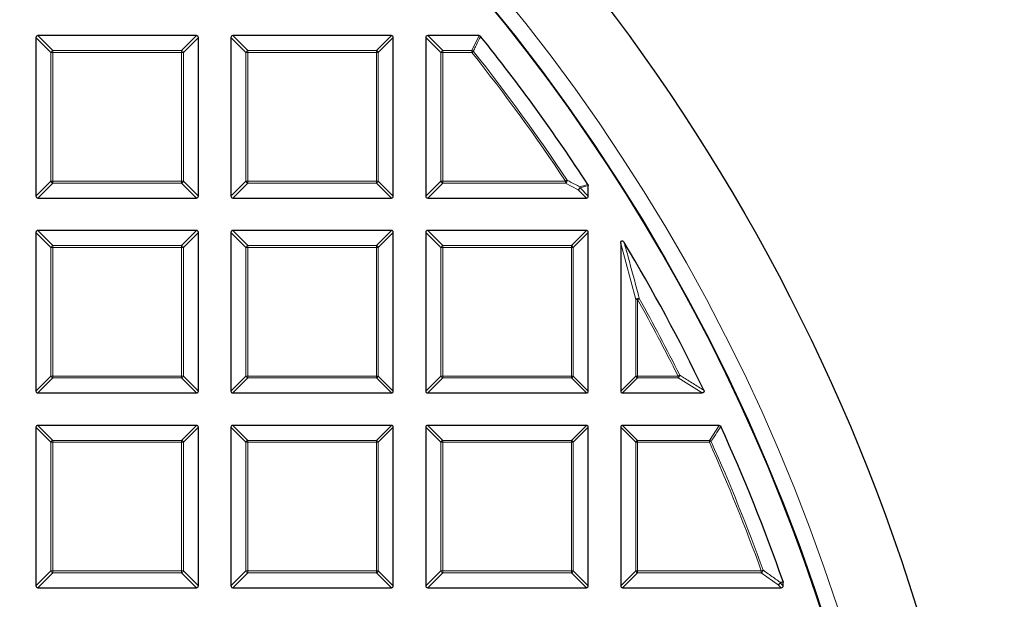
# Model space of a CAD drawing. Units: millimetres. Extents: x -29 to 465, y -27 to 360.
# Drawn here: x 151 to 177, y 216 to 231 of the extents above; entities that cross this region are included whole.
import ezdxf

# ---------------------------------------------------------------- set-up
doc = ezdxf.new("R2010")
doc.units = ezdxf.units.MM

msp = doc.modelspace()

# ---------------------------------------------------------------- linework, layer by layer
at = {"color": 7, "linetype": 'Continuous', "lineweight": 25}
for p, q in [((151.4672, 230.4691), (151.4672, 226.2824)), ((155.7034, 230.5186), (151.5167, 230.5186)), ((155.7529, 226.2824), (155.7529, 230.4691)), ((156.61, 230.4691), (156.61, 226.2824)), ((160.8463, 230.5186), (156.6595, 230.5186)), ((160.8957, 226.2824), (160.8957, 230.4691)), ((161.7529, 230.4691), (161.7529, 226.2824)), ((163.1593, 230.5186), (161.8024, 230.5186)), ((166.0386, 226.2824), (166.0386, 226.5618)), ((151.5167, 226.2329), (155.7034, 226.2329)), ((156.6595, 226.2329), (160.8463, 226.2329)), ((161.8024, 226.2329), (165.9891, 226.2329)), ((151.4672, 225.3263), (151.4672, 221.1395)), ((155.7034, 225.3757), (151.5167, 225.3757)), ((155.7529, 221.1395), (155.7529, 225.3263)), ((156.61, 225.3263), (156.61, 221.1395)), ((160.8463, 225.3757), (156.6595, 225.3757)), ((160.8957, 221.1395), (160.8957, 225.3263)), ((161.7529, 225.3263), (161.7529, 221.1395)), ((165.9891, 225.3757), (161.8024, 225.3757)), ((166.0386, 221.1395), (166.0386, 225.3263)), ((166.8957, 225.0315), (166.8957, 221.1395)), ((151.5167, 221.09), (155.7034, 221.09)), ((156.6595, 221.09), (160.8463, 221.09)), ((161.8024, 221.09), (165.9891, 221.09)), ((166.9452, 221.09), (169.0427, 221.09)), ((151.4672, 220.1834), (151.4672, 215.9967)), ((155.7034, 220.2329), (151.5167, 220.2329)), ((155.7529, 215.9967), (155.7529, 220.1834)), ((156.61, 220.1834), (156.61, 215.9967)), ((160.8463, 220.2329), (156.6595, 220.2329)), ((160.8957, 215.9967), (160.8957, 220.1834)), ((161.7529, 220.1834), (161.7529, 215.9967)), ((165.9891, 220.2329), (161.8024, 220.2329)), ((166.0386, 215.9967), (166.0386, 220.1834)), ((166.8957, 220.1834), (166.8957, 215.9967)), ((169.4903, 220.2329), (166.9452, 220.2329)), ((151.5167, 215.9472), (155.7034, 215.9472)), ((156.6595, 215.9472), (160.8463, 215.9472)), ((161.8024, 215.9472), (165.9891, 215.9472)), ((166.9452, 215.9472), (171.132, 215.9472)), ((171.1787, 216.1075), (171.1815, 216.0912)), ((171.1815, 215.9967), (171.1815, 216.0912))]:
    msp.add_line(p, q, dxfattribs=at)
at = {"color": 8, "linetype": 'Continuous', "lineweight": 18}
for p, q in [((151.8631, 230.0732), (151.4672, 230.4691)), ((151.5167, 230.5186), (151.9126, 230.1227)), ((155.3075, 230.1227), (155.7034, 230.5186)), ((155.7529, 230.4691), (155.357, 230.0732)), ((157.0059, 230.0732), (156.61, 230.4691)), ((156.6595, 230.5186), (157.0554, 230.1227)), ((160.4504, 230.1227), (160.8463, 230.5186)), ((160.8957, 230.4691), (160.4998, 230.0732)), ((162.1488, 230.0732), (161.7529, 230.4691)), ((161.8024, 230.5186), (162.1983, 230.1227)), ((162.969, 230.1227), (163.1593, 230.5186)), ((151.9126, 230.0732), (151.8631, 230.0732)), ((151.8631, 226.6783), (151.8631, 230.0732)), ((151.9126, 230.1227), (151.9126, 230.0732)), ((151.9126, 230.1227), (155.3075, 230.1227)), ((155.3075, 230.0732), (151.9126, 230.0732)), ((151.9126, 230.0732), (151.9126, 226.6783)), ((155.3075, 230.1227), (155.3075, 230.0732)), ((155.3075, 226.6783), (155.3075, 230.0732)), ((155.357, 230.0732), (155.3075, 230.0732)), ((155.357, 230.0732), (155.357, 226.6783)), ((157.0554, 230.0732), (157.0059, 230.0732)), ((157.0059, 226.6783), (157.0059, 230.0732)), ((157.0554, 230.1227), (157.0554, 230.0732)), ((157.0554, 230.1227), (160.4504, 230.1227)), ((157.0554, 230.0732), (157.0554, 226.6783)), ((160.4504, 230.0732), (157.0554, 230.0732)), ((160.4504, 230.1227), (160.4504, 230.0732)), ((160.4504, 226.6783), (160.4504, 230.0732)), ((160.4998, 230.0732), (160.4504, 230.0732)), ((160.4998, 230.0732), (160.4998, 226.6783)), ((162.1488, 226.6783), (162.1488, 230.0732)), ((162.1983, 230.0732), (162.1488, 230.0732)), ((162.1983, 230.1227), (162.1983, 230.0732)), ((162.1983, 230.1227), (162.969, 230.1227)), ((162.1983, 230.0732), (162.1983, 226.6783)), ((162.969, 230.0732), (162.1983, 230.0732)), ((162.969, 230.0732), (162.969, 230.1227)), ((163.0077, 230.1041), (162.969, 230.0732)), ((151.4672, 226.2824), (151.8631, 226.6783)), ((151.9126, 226.6288), (151.5167, 226.2329)), ((151.9126, 226.6783), (151.8631, 226.6783)), ((151.9126, 226.6783), (155.3075, 226.6783)), ((151.9126, 226.6783), (151.9126, 226.6288)), ((155.3075, 226.6288), (151.9126, 226.6288)), ((155.357, 226.6783), (155.3075, 226.6783)), ((155.3075, 226.6783), (155.3075, 226.6288)), ((155.7034, 226.2329), (155.3075, 226.6288)), ((155.357, 226.6783), (155.7529, 226.2824)), ((156.61, 226.2824), (157.0059, 226.6783)), ((157.0554, 226.6288), (156.6595, 226.2329)), ((157.0554, 226.6783), (157.0059, 226.6783)), ((157.0554, 226.6783), (160.4504, 226.6783)), ((157.0554, 226.6783), (157.0554, 226.6288)), ((160.4504, 226.6288), (157.0554, 226.6288)), ((160.4504, 226.6783), (160.4504, 226.6288)), ((160.4998, 226.6783), (160.4504, 226.6783)), ((160.8463, 226.2329), (160.4504, 226.6288)), ((160.4998, 226.6783), (160.8957, 226.2824)), ((161.7529, 226.2824), (162.1488, 226.6783)), ((162.1983, 226.6288), (161.8024, 226.2329)), ((162.1983, 226.6783), (162.1488, 226.6783)), ((162.1983, 226.6783), (165.4389, 226.6783)), ((162.1983, 226.6783), (162.1983, 226.6288)), ((165.4389, 226.6288), (162.1983, 226.6288)), ((165.4802, 226.7056), (165.4389, 226.6783)), ((165.4389, 226.6288), (165.4389, 226.6783)), ((165.7737, 226.4483), (165.4389, 226.6288)), ((166.0386, 226.5618), (165.8232, 226.4978)), ((165.9891, 226.2329), (165.7737, 226.4483)), ((165.8232, 226.4978), (166.0386, 226.2824)), ((151.8631, 224.9304), (151.4672, 225.3263)), ((151.5167, 225.3757), (151.9126, 224.9799)), ((155.3075, 224.9799), (155.7034, 225.3757)), ((155.7529, 225.3263), (155.357, 224.9304)), ((157.0059, 224.9304), (156.61, 225.3263)), ((156.6595, 225.3757), (157.0554, 224.9799)), ((160.4504, 224.9799), (160.8463, 225.3757)), ((160.8957, 225.3263), (160.4998, 224.9304)), ((162.1488, 224.9304), (161.7529, 225.3263)), ((161.8024, 225.3757), (162.1983, 224.9799)), ((165.5932, 224.9799), (165.9891, 225.3757)), ((166.0386, 225.3263), (165.6427, 224.9304)), ((151.9126, 224.9799), (151.9126, 224.9304)), ((151.9126, 224.9799), (155.3075, 224.9799)), ((155.3075, 224.9799), (155.3075, 224.9304)), ((157.0554, 224.9799), (157.0554, 224.9304)), ((157.0554, 224.9799), (160.4504, 224.9799)), ((160.4504, 224.9799), (160.4504, 224.9304)), ((162.1983, 224.9799), (162.1983, 224.9304)), ((162.1983, 224.9799), (165.5932, 224.9799)), ((165.5932, 224.9799), (165.5932, 224.9304)), ((167.2916, 223.5571), (166.8957, 225.0315)), ((151.9126, 224.9304), (151.8631, 224.9304)), ((151.8631, 221.5354), (151.8631, 224.9304)), ((151.9126, 224.9304), (151.9126, 221.5354)), ((155.3075, 224.9304), (151.9126, 224.9304)), ((155.357, 224.9304), (155.3075, 224.9304)), ((155.3075, 221.5354), (155.3075, 224.9304)), ((155.357, 224.9304), (155.357, 221.5354)), ((157.0554, 224.9304), (157.0059, 224.9304)), ((157.0059, 221.5354), (157.0059, 224.9304)), ((160.4504, 224.9304), (157.0554, 224.9304)), ((157.0554, 224.9304), (157.0554, 221.5354)), ((160.4504, 221.5354), (160.4504, 224.9304)), ((160.4998, 224.9304), (160.4504, 224.9304)), ((160.4998, 224.9304), (160.4998, 221.5354)), ((162.1983, 224.9304), (162.1488, 224.9304)), ((162.1488, 221.5354), (162.1488, 224.9304)), ((165.5932, 224.9304), (162.1983, 224.9304)), ((162.1983, 224.9304), (162.1983, 221.5354)), ((165.5932, 221.5354), (165.5932, 224.9304)), ((165.6427, 224.9304), (165.5932, 224.9304)), ((165.6427, 224.9304), (165.6427, 221.5354)), ((167.2916, 221.5354), (167.2916, 223.5571)), ((167.3411, 223.5571), (167.2916, 223.5571)), ((167.3411, 223.5571), (167.3843, 223.5812)), ((167.3411, 223.5571), (167.3411, 221.5354)), ((151.4672, 221.1395), (151.8631, 221.5354)), ((151.9126, 221.4859), (151.5167, 221.09)), ((151.9126, 221.5354), (151.8631, 221.5354)), ((151.9126, 221.5354), (151.9126, 221.4859)), ((151.9126, 221.5354), (155.3075, 221.5354)), ((155.3075, 221.4859), (151.9126, 221.4859)), ((155.3075, 221.5354), (155.3075, 221.4859)), ((155.357, 221.5354), (155.3075, 221.5354)), ((155.7034, 221.09), (155.3075, 221.4859)), ((155.357, 221.5354), (155.7529, 221.1395)), ((156.61, 221.1395), (157.0059, 221.5354)), ((157.0554, 221.4859), (156.6595, 221.09)), ((157.0554, 221.5354), (157.0059, 221.5354)), ((157.0554, 221.5354), (160.4504, 221.5354)), ((157.0554, 221.5354), (157.0554, 221.4859)), ((160.4504, 221.4859), (157.0554, 221.4859)), ((160.4998, 221.5354), (160.4504, 221.5354)), ((160.4504, 221.5354), (160.4504, 221.4859)), ((160.8463, 221.09), (160.4504, 221.4859)), ((160.4998, 221.5354), (160.8957, 221.1395)), ((161.7529, 221.1395), (162.1488, 221.5354)), ((162.1983, 221.4859), (161.8024, 221.09)), ((162.1983, 221.5354), (162.1488, 221.5354)), ((162.1983, 221.5354), (162.1983, 221.4859)), ((162.1983, 221.5354), (165.5932, 221.5354)), ((165.5932, 221.4859), (162.1983, 221.4859)), ((165.5932, 221.5354), (165.5932, 221.4859)), ((165.6427, 221.5354), (165.5932, 221.5354)), ((165.9891, 221.09), (165.5932, 221.4859)), ((165.6427, 221.5354), (166.0386, 221.1395)), ((166.8957, 221.1395), (167.2916, 221.5354)), ((167.3411, 221.4859), (166.9452, 221.09)), ((167.3411, 221.5354), (167.2916, 221.5354)), ((167.3411, 221.5354), (167.3411, 221.4859)), ((167.3411, 221.5354), (168.4081, 221.5354)), ((168.4081, 221.4859), (167.3411, 221.4859)), ((168.4081, 221.5354), (168.4524, 221.5575)), ((168.4081, 221.4859), (168.4081, 221.5354)), ((169.0427, 221.09), (168.4081, 221.4859)), ((151.8631, 219.7875), (151.4672, 220.1834)), ((151.5167, 220.2329), (151.9126, 219.837)), ((155.3075, 219.837), (155.7034, 220.2329)), ((155.7529, 220.1834), (155.357, 219.7875)), ((157.0059, 219.7875), (156.61, 220.1834)), ((156.6595, 220.2329), (157.0554, 219.837)), ((160.4504, 219.837), (160.8463, 220.2329)), ((160.8957, 220.1834), (160.4998, 219.7875)), ((162.1488, 219.7875), (161.7529, 220.1834)), ((161.8024, 220.2329), (162.1983, 219.837)), ((165.5932, 219.837), (165.9891, 220.2329)), ((166.0386, 220.1834), (165.6427, 219.7875)), ((167.2916, 219.7875), (166.8957, 220.1834)), ((166.9452, 220.2329), (167.3411, 219.837)), ((169.2347, 219.837), (169.4903, 220.2329)), ((151.9126, 219.7875), (151.8631, 219.7875)), ((151.8631, 216.3926), (151.8631, 219.7875)), ((151.9126, 219.837), (151.9126, 219.7875)), ((151.9126, 219.837), (155.3075, 219.837)), ((155.3075, 219.7875), (151.9126, 219.7875)), ((151.9126, 219.7875), (151.9126, 216.3926)), ((155.3075, 219.837), (155.3075, 219.7875)), ((155.3075, 216.3926), (155.3075, 219.7875)), ((155.357, 219.7875), (155.3075, 219.7875)), ((155.357, 219.7875), (155.357, 216.3926)), ((157.0059, 216.3926), (157.0059, 219.7875)), ((157.0554, 219.7875), (157.0059, 219.7875)), ((157.0554, 219.837), (160.4504, 219.837)), ((157.0554, 219.837), (157.0554, 219.7875)), ((160.4504, 219.7875), (157.0554, 219.7875)), ((157.0554, 219.7875), (157.0554, 216.3926)), ((160.4504, 219.837), (160.4504, 219.7875)), ((160.4504, 216.3926), (160.4504, 219.7875)), ((160.4998, 219.7875), (160.4504, 219.7875)), ((160.4998, 219.7875), (160.4998, 216.3926)), ((162.1983, 219.7875), (162.1488, 219.7875)), ((162.1488, 216.3926), (162.1488, 219.7875)), ((162.1983, 219.837), (162.1983, 219.7875)), ((162.1983, 219.837), (165.5932, 219.837)), ((165.5932, 219.7875), (162.1983, 219.7875)), ((162.1983, 219.7875), (162.1983, 216.3926)), ((165.5932, 219.837), (165.5932, 219.7875)), ((165.5932, 216.3926), (165.5932, 219.7875)), ((165.6427, 219.7875), (165.5932, 219.7875)), ((165.6427, 219.7875), (165.6427, 216.3926)), ((167.2916, 216.3926), (167.2916, 219.7875)), ((167.3411, 219.7875), (167.2916, 219.7875)), ((167.3411, 219.837), (167.3411, 219.7875)), ((167.3411, 219.837), (169.2347, 219.837)), ((167.3411, 219.7875), (167.3411, 216.3926)), ((169.2347, 219.7875), (167.3411, 219.7875)), ((169.2347, 219.7875), (169.2347, 219.837)), ((169.2799, 219.8078), (169.2347, 219.7875)), ((151.4672, 215.9967), (151.8631, 216.3926)), ((151.9126, 216.3926), (151.8631, 216.3926)), ((151.9126, 216.3926), (155.3075, 216.3926)), ((151.9126, 216.3926), (151.9126, 216.3431)), ((155.3075, 216.3926), (155.3075, 216.3431)), ((155.357, 216.3926), (155.3075, 216.3926)), ((155.357, 216.3926), (155.7529, 215.9967)), ((156.61, 215.9967), (157.0059, 216.3926)), ((157.0554, 216.3926), (157.0059, 216.3926)), ((157.0554, 216.3926), (157.0554, 216.3431)), ((157.0554, 216.3926), (160.4504, 216.3926)), ((160.4504, 216.3926), (160.4504, 216.3431)), ((160.4998, 216.3926), (160.4504, 216.3926)), ((160.4998, 216.3926), (160.8957, 215.9967)), ((161.7529, 215.9967), (162.1488, 216.3926)), ((162.1983, 216.3926), (162.1488, 216.3926)), ((162.1983, 216.3926), (165.5932, 216.3926)), ((162.1983, 216.3926), (162.1983, 216.3431)), ((165.6427, 216.3926), (165.5932, 216.3926)), ((165.5932, 216.3926), (165.5932, 216.3431)), ((165.6427, 216.3926), (166.0386, 215.9967)), ((166.8957, 215.9967), (167.2916, 216.3926)), ((167.3411, 216.3926), (167.2916, 216.3926)), ((167.3411, 216.3926), (167.3411, 216.3431)), ((167.3411, 216.3926), (170.605, 216.3926)), ((170.6516, 216.4093), (170.605, 216.3926)), ((170.605, 216.3431), (170.605, 216.3926)), ((151.9126, 216.3431), (151.5167, 215.9472)), ((155.3075, 216.3431), (151.9126, 216.3431)), ((155.7034, 215.9472), (155.3075, 216.3431)), ((157.0554, 216.3431), (156.6595, 215.9472)), ((160.4504, 216.3431), (157.0554, 216.3431)), ((160.8463, 215.9472), (160.4504, 216.3431)), ((162.1983, 216.3431), (161.8024, 215.9472)), ((165.5932, 216.3431), (162.1983, 216.3431)), ((165.9891, 215.9472), (165.5932, 216.3431)), ((167.3411, 216.3431), (166.9452, 215.9472)), ((170.605, 216.3431), (167.3411, 216.3431)), ((171.0511, 216.028), (170.605, 216.3431)), ((171.132, 215.9472), (171.0511, 216.028)), ((171.1815, 216.0912), (171.1006, 216.0775)), ((171.1006, 216.0775), (171.1815, 215.9967))]:
    msp.add_line(p, q, dxfattribs=at)
at = {"color": 8, "linetype": 'Continuous', "lineweight": 18, "flags": 128}
msp.add_lwpolyline([(171.0979, 216.0938), (171.1548, 216.1035), (171.1787, 216.1075)], dxfattribs=at)
at = {"color": 7, "linetype": 'Continuous', "lineweight": 25}
for radius in [51.6914, 49.2857]:
    msp.add_circle((125.3243, 200.09), radius, dxfattribs=at)
at = {"color": 8, "linetype": 'Continuous', "lineweight": 18}
for centre, radius, start, end in [((125.3243, 200.09), 49.7143, 8.86009, 89.94544), ((151.9309, 230.0549), 0.0702, 105.11128, 164.88872), ((155.2892, 230.0549), 0.0702, 15.11128, 74.88872), ((157.0737, 230.0549), 0.0702, 105.11128, 164.88872), ((160.432, 230.0549), 0.0702, 15.11128, 74.88872), ((162.2166, 230.0549), 0.0702, 105.11128, 164.88872), ((162.9608, 230.0562), 0.067, 45.57349, 82.96306), ((125.3243, 200.09), 48.126, 33.5367, 38.53655), ((125.3243, 200.09), 48.1755, 33.5367, 38.53655), ((151.9309, 226.6966), 0.0702, 195.11128, 254.88872), ((155.2892, 226.6966), 0.0702, 285.11128, 344.88872), ((157.0737, 226.6966), 0.0702, 195.11128, 254.88872), ((160.432, 226.6966), 0.0702, 285.11128, 344.88872), ((162.2166, 226.6966), 0.0702, 195.11128, 254.88872), ((165.4013, 226.6985), 0.0792, 298.37998, 5.15672), ((165.7364, 226.518), 0.079, 298.15856, 4.98029), ((165.757, 226.4928), 0.0664, 4.29616, 28.84268), ((165.7554, 226.5161), 0.0702, 285.11128, 344.88872), ((151.9309, 224.9121), 0.0702, 105.11128, 164.88872), ((155.2892, 224.9121), 0.0702, 15.11128, 74.88872), ((157.0737, 224.9121), 0.0702, 105.11128, 164.88872), ((160.432, 224.9121), 0.0702, 15.11128, 74.88872), ((162.2166, 224.9121), 0.0702, 105.11128, 164.88872), ((165.5749, 224.9121), 0.0702, 15.11128, 74.88872), ((167.3633, 223.472), 0.1112, 79.08618, 130.09789), ((125.3243, 200.09), 48.126, 26.46229, 29.18407), ((125.3243, 200.09), 48.1755, 26.46229, 29.18407), ((151.9309, 221.5537), 0.0702, 195.11128, 254.88872), ((155.2892, 221.5537), 0.0702, 285.11128, 344.88872), ((157.0737, 221.5537), 0.0702, 195.11128, 254.88872), ((160.432, 221.5537), 0.0702, 285.11128, 344.88872), ((162.2166, 221.5537), 0.0702, 195.11128, 254.88872), ((165.5749, 221.5537), 0.0702, 285.11128, 344.88872), ((167.3594, 221.5537), 0.0702, 195.11128, 254.88872), ((168.3762, 221.5552), 0.0762, 294.7325, 1.72979), ((151.9309, 219.7692), 0.0702, 105.11128, 164.88872), ((155.2892, 219.7692), 0.0702, 15.11128, 74.88872), ((157.0737, 219.7692), 0.0702, 105.11128, 164.88872), ((160.432, 219.7692), 0.0702, 15.11128, 74.88872), ((162.2166, 219.7692), 0.0702, 105.11128, 164.88872), ((165.5749, 219.7692), 0.0702, 15.11128, 74.88872), ((167.3594, 219.7692), 0.0702, 105.11128, 164.88872), ((169.2235, 219.7701), 0.0678, 33.7241, 80.43609), ((125.3243, 200.09), 48.126, 19.80052, 24.16019), ((125.3243, 200.09), 48.1755, 19.80052, 24.16019), ((151.9309, 216.4109), 0.0702, 195.11128, 254.88872), ((155.2892, 216.4109), 0.0702, 285.11128, 344.88872), ((157.0737, 216.4109), 0.0702, 195.11128, 254.88872), ((160.432, 216.4109), 0.0702, 285.11128, 344.88872), ((162.2166, 216.4109), 0.0702, 195.11128, 254.88872), ((165.5749, 216.4109), 0.0702, 285.11128, 344.88872), ((167.3594, 216.4109), 0.0702, 195.11128, 254.88872), ((170.5775, 216.4119), 0.0741, 291.79216, 358.00836), ((171.0239, 216.0968), 0.074, 291.57636, 357.69478), ((171.0328, 216.0958), 0.0702, 285.11128, 344.88872), ((171.0346, 216.0747), 0.0661, 2.43849, 16.83265)]:
    msp.add_arc(centre, radius, start, end, dxfattribs=at)
at = {"color": 7, "linetype": 'Continuous', "lineweight": 25}
for radius, start, end in [(49.2857, 270, 45.02813), (48.5714, 33.06309, 38.76221), (48.5714, 25.70984, 30.93231), (48.5714, 19.25493, 24.46322)]:
    msp.add_arc((125.3243, 200.09), radius, start, end, dxfattribs=at)
for centre, major_axis in [((151.5332, 230.4526), (-0.0522, 0.0522)), ((155.6869, 230.4526), (0.0522, 0.0522)), ((156.676, 230.4526), (-0.0522, 0.0522)), ((160.8298, 230.4526), (0.0522, 0.0522)), ((161.8189, 230.4526), (-0.0522, 0.0522)), ((151.5332, 226.2989), (-0.0522, -0.0522)), ((155.6869, 226.2989), (0.0522, -0.0522)), ((156.676, 226.2989), (-0.0522, -0.0522)), ((160.8298, 226.2989), (0.0522, -0.0522)), ((161.8189, 226.2989), (-0.0522, -0.0522)), ((165.9726, 226.2989), (0.0522, -0.0522)), ((151.5332, 225.3098), (-0.0522, 0.0522)), ((155.6869, 225.3098), (0.0522, 0.0522)), ((156.676, 225.3098), (-0.0522, 0.0522)), ((160.8298, 225.3098), (0.0522, 0.0522)), ((161.8189, 225.3098), (-0.0522, 0.0522)), ((165.9726, 225.3098), (0.0522, 0.0522)), ((151.5332, 221.156), (-0.0522, -0.0522)), ((155.6869, 221.156), (0.0522, -0.0522)), ((156.676, 221.156), (-0.0522, -0.0522)), ((160.8298, 221.156), (0.0522, -0.0522)), ((161.8189, 221.156), (-0.0522, -0.0522)), ((165.9726, 221.156), (0.0522, -0.0522)), ((166.9617, 221.156), (-0.0522, -0.0522)), ((151.5332, 220.1669), (-0.0522, 0.0522)), ((155.6869, 220.1669), (0.0522, 0.0522)), ((156.676, 220.1669), (-0.0522, 0.0522)), ((160.8298, 220.1669), (0.0522, 0.0522)), ((161.8189, 220.1669), (-0.0522, 0.0522)), ((165.9726, 220.1669), (0.0522, 0.0522)), ((166.9617, 220.1669), (-0.0522, 0.0522)), ((151.5332, 216.0132), (-0.0522, -0.0522)), ((155.6869, 216.0132), (0.0522, -0.0522)), ((156.676, 216.0132), (-0.0522, -0.0522)), ((160.8298, 216.0132), (0.0522, -0.0522)), ((161.8189, 216.0132), (-0.0522, -0.0522)), ((165.9726, 216.0132), (0.0522, -0.0522)), ((166.9617, 216.0132), (-0.0522, -0.0522)), ((171.1155, 216.0132), (0.0522, -0.0522))]:
    msp.add_ellipse(centre, major_axis=major_axis, ratio=0.7745967, start_param=5.6241273, end_param=6.9422433, dxfattribs=at)
at = {"color": 8, "linetype": 'Continuous', "lineweight": 18}
for points, knots in [([(163.1979, 230.5001), (163.1891, 230.4816), (163.1447, 230.3889), (163.0813, 230.2569), (163.0267, 230.1434), (163.0077, 230.1041)], [0, 0, 0, 0, 0.1403325, 0.7016623, 1, 1, 1, 1]), ([(165.4802, 226.7056), (165.5061, 226.6917), (165.618, 226.6315), (165.7295, 226.5712), (165.8152, 226.5248)], [0, 0, 0, 0, 0.2320022, 1, 1, 1, 1]), ([(165.8152, 226.5248), (165.834, 226.5304), (165.9058, 226.5518), (165.9776, 226.5731), (166.0306, 226.5888)], [0, 0, 0, 0, 0.2624158, 1, 1, 1, 1]), ([(166.9877, 225.057), (166.9969, 225.0236), (167.043, 224.8569), (167.1772, 224.3671), (167.2985, 223.9067), (167.3843, 223.5812)], [0, 0, 0, 0, 0.0682328, 0.3411657, 1, 1, 1, 1]), ([(168.4524, 221.5575), (168.4763, 221.5426), (168.5959, 221.4684), (168.8079, 221.3364), (168.9951, 221.2189), (169.0873, 221.161)], [0, 0, 0, 0, 0.1125813, 0.5629069, 1, 1, 1, 1]), ([(169.5354, 220.2039), (169.5237, 220.1858), (169.4653, 220.0951), (169.3802, 219.963), (169.3066, 219.8491), (169.2799, 219.8078)], [0, 0, 0, 0, 0.1373464, 0.6867318, 1, 1, 1, 1]), ([(170.6516, 216.4093), (170.6737, 216.3938), (170.7841, 216.3161), (170.9329, 216.2109), (171.0593, 216.1212), (171.0979, 216.0938)], [0, 0, 0, 0, 0.1479738, 0.73986952, 1, 1, 1, 1])]:
    msp.add_open_spline(points, degree=3, knots=knots, dxfattribs=at)
at = {"color": 7, "linetype": 'Continuous', "lineweight": 25}
for points, knots in [([(163.1593, 230.5186), (163.1649, 230.5181), (163.1759, 230.517), (163.1892, 230.5096), (163.1954, 230.5028), (163.1979, 230.5001)], [0, 0, 0, 0, 0.37456392, 0.74966156, 1, 1, 1, 1]), ([(166.0306, 226.5888), (166.0332, 226.5838), (166.0378, 226.5753), (166.0384, 226.5658), (166.0386, 226.5618)], [0, 0, 0, 0, 0.58393219, 1, 1, 1, 1]), ([(166.8957, 225.0315), (166.8963, 225.0442), (166.8971, 225.0622), (166.9047, 225.0842), (166.9122, 225.0958), (166.9215, 225.1024), (166.93, 225.1045), (166.9401, 225.1035), (166.954, 225.0972), (166.9715, 225.0816), (166.9818, 225.066), (166.9877, 225.057)], [0, 0, 0, 0, 0.2300869, 0.3260383, 0.422889, 0.4762033, 0.52979, 0.5793718, 0.6593713, 0.8038076, 1, 1, 1, 1]), ([(169.0873, 221.161), (169.0899, 221.1544), (169.0944, 221.1429), (169.0942, 221.1249), (169.0886, 221.1105), (169.0785, 221.1), (169.0644, 221.0924), (169.0518, 221.0902), (169.0438, 221.09), (169.0427, 221.09)], [0, 0, 0, 0, 0.202661, 0.354981, 0.5084169, 0.6386859, 0.7684748, 0.9681482, 1, 1, 1, 1]), ([(169.4903, 220.2329), (169.4959, 220.2324), (169.507, 220.2314), (169.5217, 220.2231), (169.5308, 220.213), (169.5343, 220.2061), (169.5354, 220.2039)], [0, 0, 0, 0, 0.2940008, 0.5887915, 0.8706922, 1, 1, 1, 1])]:
    msp.add_open_spline(points, degree=3, knots=knots, dxfattribs=at)

doc.saveas('drawing.dxf')
